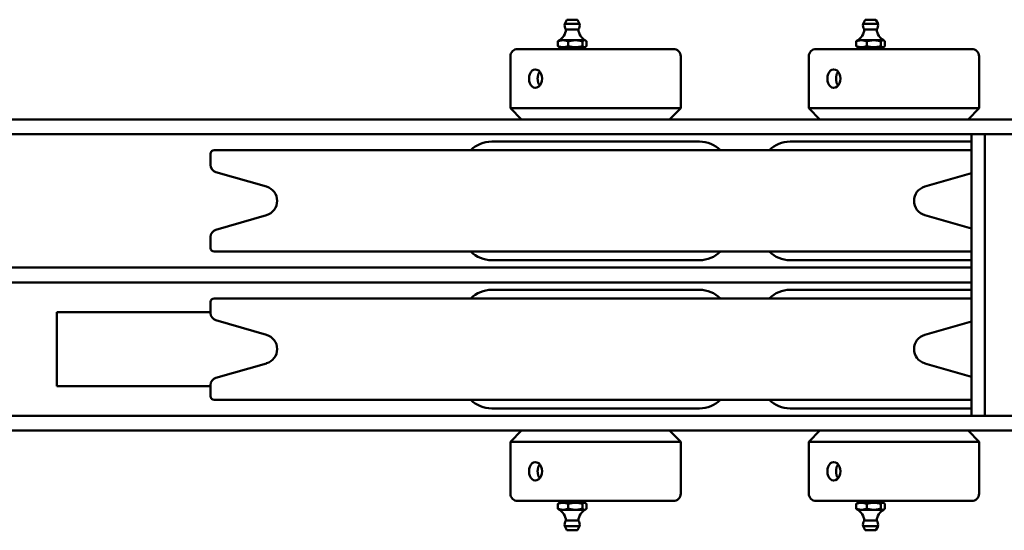
# Model space of a CAD drawing. Extents: x 17 to 717, y 8 to 558.
# Drawn here: x 420 to 437, y 442 to 451 of the extents above; entities that cross this region are included whole.
import ezdxf

# ---------------------------------------------------------------- set-up
doc = ezdxf.new("R2010")
doc.units = 0
doc.header["$LTSCALE"] = 33.333333
doc.header["$MEASUREMENT"] = 0
doc.layers.add('Visible (ANSI)', color=7, linetype='Continuous', lineweight=50)

msp = doc.modelspace()

# ---------------------------------------------------------------- linework, layer by layer
at = {"layer": 'Visible (ANSI)'}
for p, q in [((429.273, 450.628), (429.238, 450.564)), ((429.279, 450.632), (429.447, 450.632)), ((429.454, 450.628), (429.489, 450.564)), ((434.309, 450.628), (434.274, 450.564)), ((434.316, 450.632), (434.484, 450.632)), ((434.491, 450.628), (434.526, 450.564)), ((429.238, 450.564), (429.489, 450.564)), ((429.259, 450.466), (429.468, 450.466)), ((434.274, 450.564), (434.526, 450.564)), ((434.295, 450.466), (434.504, 450.466)), ((429.122, 450.187), (429.122, 450.266)), ((429.147, 450.286), (429.139, 450.281)), ((429.147, 450.286), (429.21, 450.286)), ((429.21, 450.286), (429.419, 450.286)), ((429.298, 450.187), (429.298, 450.266)), ((429.419, 450.286), (429.572, 450.286)), ((429.54, 450.187), (429.54, 450.266)), ((429.572, 450.286), (429.58, 450.286)), ((429.58, 450.286), (429.588, 450.281)), ((429.605, 450.187), (429.605, 450.266)), ((434.158, 450.187), (434.158, 450.266)), ((434.183, 450.286), (434.175, 450.281)), ((434.183, 450.286), (434.246, 450.286)), ((434.246, 450.286), (434.455, 450.286)), ((434.335, 450.187), (434.335, 450.266)), ((434.455, 450.286), (434.609, 450.286)), ((434.576, 450.187), (434.576, 450.266)), ((434.609, 450.286), (434.616, 450.286)), ((434.616, 450.286), (434.624, 450.281)), ((434.641, 450.187), (434.641, 450.266)), ((428.446, 450.138), (431.071, 450.138)), ((429.147, 450.168), (429.139, 450.172)), ((429.147, 450.168), (429.21, 450.168)), ((429.167, 450.168), (429.167, 450.138)), ((429.21, 450.168), (429.419, 450.168)), ((429.419, 450.168), (429.572, 450.168)), ((429.56, 450.168), (429.56, 450.138)), ((429.572, 450.168), (429.58, 450.168)), ((429.58, 450.168), (429.588, 450.172)), ((433.483, 450.138), (436.108, 450.138)), ((434.183, 450.168), (434.175, 450.172)), ((434.183, 450.168), (434.246, 450.168)), ((434.203, 450.168), (434.203, 450.138)), ((434.246, 450.168), (434.455, 450.168)), ((434.455, 450.168), (434.609, 450.168)), ((434.597, 450.168), (434.597, 450.138)), ((434.609, 450.168), (434.616, 450.168)), ((434.616, 450.168), (434.624, 450.172)), ((428.321, 450.013), (428.321, 449.138)), ((431.196, 450.013), (431.196, 449.138)), ((433.358, 450.013), (433.358, 449.138)), ((436.233, 450.013), (436.233, 449.138)), ((428.321, 449.138), (431.196, 449.138)), ((428.508, 448.951), (428.321, 449.138)), ((431.009, 448.951), (431.196, 449.138)), ((433.358, 449.138), (436.233, 449.138)), ((433.545, 448.951), (433.358, 449.138)), ((436.046, 448.951), (436.233, 449.138)), ((425.489, 448.951), (413.875, 448.951)), ((425.489, 448.951), (436.106, 448.951)), ((452.154, 448.951), (436.106, 448.951)), ((413.875, 448.701), (425.489, 448.701)), ((436.106, 448.701), (425.489, 448.701)), ((436.106, 448.701), (436.106, 443.951)), ((436.329, 448.701), (436.106, 448.701)), ((436.329, 448.701), (436.329, 443.951)), ((438.146, 448.701), (436.329, 448.701)), ((436.106, 448.431), (423.319, 448.431)), ((431.513, 448.576), (428.005, 448.576)), ((436.106, 448.576), (433.041, 448.576)), ((423.259, 448.182), (423.259, 448.371)), ((424.203, 447.816), (423.349, 448.062)), ((435.315, 447.816), (436.106, 448.044)), ((424.203, 447.335), (423.349, 447.09)), ((435.315, 447.335), (436.106, 447.108)), ((423.259, 446.781), (423.259, 446.97)), ((436.106, 446.721), (423.319, 446.721)), ((425.489, 446.451), (413.875, 446.451)), ((425.489, 446.451), (436.106, 446.451)), ((431.513, 446.576), (428.005, 446.576)), ((436.106, 446.576), (433.041, 446.576)), ((413.875, 446.201), (425.489, 446.201)), ((436.106, 446.201), (425.489, 446.201)), ((436.106, 445.931), (423.319, 445.931)), ((431.513, 446.076), (428.005, 446.076)), ((436.106, 446.076), (433.041, 446.076)), ((423.259, 445.682), (423.259, 445.871)), ((423.259, 445.701), (420.666, 445.701)), ((420.666, 445.701), (420.666, 444.451)), ((424.203, 445.316), (423.349, 445.562)), ((435.315, 445.316), (436.106, 445.544)), ((424.203, 444.835), (423.349, 444.59)), ((435.315, 444.835), (436.106, 444.608)), ((423.259, 444.451), (420.666, 444.451)), ((423.259, 444.281), (423.259, 444.47)), ((436.106, 444.221), (423.319, 444.221)), ((425.489, 443.951), (413.876, 443.951)), ((425.489, 443.951), (436.106, 443.951)), ((431.513, 444.076), (428.005, 444.076)), ((436.106, 444.076), (433.041, 444.076)), ((436.329, 443.951), (436.106, 443.951)), ((436.329, 443.951), (438.146, 443.951)), ((413.876, 443.701), (425.489, 443.701)), ((436.106, 443.701), (425.489, 443.701)), ((428.508, 443.701), (428.321, 443.514)), ((431.009, 443.701), (431.196, 443.514)), ((433.545, 443.701), (433.358, 443.514)), ((436.046, 443.701), (436.233, 443.514)), ((436.106, 443.701), (452.154, 443.701)), ((431.196, 443.514), (428.321, 443.514)), ((428.321, 442.639), (428.321, 443.514)), ((431.196, 442.639), (431.196, 443.514)), ((436.233, 443.514), (433.358, 443.514)), ((433.358, 442.639), (433.358, 443.514)), ((436.233, 442.639), (436.233, 443.514)), ((431.071, 442.514), (428.446, 442.514)), ((429.122, 442.464), (429.122, 442.385)), ((429.147, 442.484), (429.139, 442.479)), ((429.21, 442.484), (429.147, 442.484)), ((429.167, 442.484), (429.167, 442.514)), ((429.419, 442.484), (429.21, 442.484)), ((429.298, 442.464), (429.298, 442.385)), ((429.572, 442.484), (429.419, 442.484)), ((429.54, 442.464), (429.54, 442.385)), ((429.56, 442.484), (429.56, 442.514)), ((429.58, 442.484), (429.572, 442.484)), ((429.58, 442.484), (429.588, 442.479)), ((429.605, 442.464), (429.605, 442.385)), ((436.108, 442.514), (433.483, 442.514)), ((434.158, 442.464), (434.158, 442.385)), ((434.183, 442.484), (434.175, 442.479)), ((434.246, 442.484), (434.183, 442.484)), ((434.203, 442.484), (434.203, 442.514)), ((434.455, 442.484), (434.246, 442.484)), ((434.335, 442.464), (434.335, 442.385)), ((434.609, 442.484), (434.455, 442.484)), ((434.576, 442.464), (434.576, 442.385)), ((434.597, 442.484), (434.597, 442.514)), ((434.616, 442.484), (434.609, 442.484)), ((434.616, 442.484), (434.624, 442.479)), ((434.641, 442.464), (434.641, 442.385)), ((429.147, 442.366), (429.139, 442.37)), ((429.21, 442.366), (429.147, 442.366)), ((429.419, 442.366), (429.21, 442.366)), ((429.572, 442.366), (429.419, 442.366)), ((429.58, 442.366), (429.572, 442.366)), ((429.58, 442.366), (429.588, 442.37)), ((434.183, 442.366), (434.175, 442.37)), ((434.246, 442.366), (434.183, 442.366)), ((434.455, 442.366), (434.246, 442.366)), ((434.609, 442.366), (434.455, 442.366)), ((434.616, 442.366), (434.609, 442.366)), ((434.616, 442.366), (434.624, 442.37)), ((429.468, 442.185), (429.259, 442.185)), ((434.504, 442.185), (434.295, 442.185)), ((429.489, 442.088), (429.238, 442.088)), ((429.273, 442.023), (429.238, 442.088)), ((429.447, 442.019), (429.279, 442.019)), ((429.454, 442.023), (429.489, 442.088)), ((434.526, 442.088), (434.274, 442.088)), ((434.309, 442.023), (434.274, 442.088)), ((434.484, 442.019), (434.316, 442.019)), ((434.491, 442.023), (434.526, 442.088))]:
    msp.add_line(p, q, dxfattribs=at)
at = {"layer": 'Visible (ANSI)', "flags": 128}
for points in [[(429.21, 450.286), (429.206, 450.286), (429.203, 450.286), (429.199, 450.285), (429.196, 450.285), (429.192, 450.285), (429.189, 450.285), (429.185, 450.284), (429.182, 450.284), (429.178, 450.283), (429.175, 450.282), (429.171, 450.282), (429.168, 450.281), (429.164, 450.28), (429.16, 450.279), (429.157, 450.278), (429.153, 450.277), (429.149, 450.276), (429.145, 450.275), (429.142, 450.274), (429.138, 450.272), (429.134, 450.271), (429.13, 450.27), (429.126, 450.268), (429.122, 450.266)], [(429.122, 450.266), (429.123, 450.267), (429.123, 450.268), (429.124, 450.269), (429.125, 450.27), (429.126, 450.27), (429.126, 450.271), (429.127, 450.272), (429.128, 450.273), (429.129, 450.273), (429.129, 450.274), (429.13, 450.275), (429.131, 450.275), (429.131, 450.276), (429.132, 450.276), (429.133, 450.277), (429.134, 450.278), (429.134, 450.278), (429.135, 450.279), (429.136, 450.279), (429.136, 450.28), (429.137, 450.28), (429.138, 450.28), (429.138, 450.281), (429.139, 450.281)], [(429.298, 450.266), (429.294, 450.268), (429.29, 450.27), (429.286, 450.271), (429.282, 450.272), (429.279, 450.274), (429.275, 450.275), (429.271, 450.276), (429.267, 450.277), (429.263, 450.278), (429.26, 450.279), (429.256, 450.28), (429.253, 450.281), (429.249, 450.282), (429.245, 450.282), (429.242, 450.283), (429.238, 450.284), (429.235, 450.284), (429.231, 450.285), (429.228, 450.285), (429.224, 450.285), (429.221, 450.285), (429.217, 450.286), (429.214, 450.286), (429.21, 450.286)], [(429.419, 450.286), (429.414, 450.286), (429.409, 450.286), (429.405, 450.285), (429.4, 450.285), (429.395, 450.285), (429.39, 450.285), (429.385, 450.284), (429.38, 450.284), (429.376, 450.283), (429.371, 450.282), (429.366, 450.282), (429.361, 450.281), (429.356, 450.28), (429.351, 450.279), (429.346, 450.278), (429.341, 450.277), (429.336, 450.276), (429.331, 450.275), (429.325, 450.274), (429.32, 450.272), (429.315, 450.271), (429.309, 450.27), (429.304, 450.268), (429.298, 450.266)], [(429.54, 450.266), (429.534, 450.268), (429.529, 450.27), (429.523, 450.271), (429.518, 450.272), (429.513, 450.274), (429.508, 450.275), (429.502, 450.276), (429.497, 450.277), (429.492, 450.278), (429.487, 450.279), (429.482, 450.28), (429.477, 450.281), (429.472, 450.282), (429.467, 450.282), (429.463, 450.283), (429.458, 450.284), (429.453, 450.284), (429.448, 450.285), (429.443, 450.285), (429.438, 450.285), (429.434, 450.285), (429.429, 450.286), (429.424, 450.286), (429.419, 450.286)], [(429.572, 450.286), (429.571, 450.286), (429.57, 450.286), (429.569, 450.285), (429.567, 450.285), (429.566, 450.285), (429.565, 450.285), (429.563, 450.284), (429.562, 450.284), (429.561, 450.283), (429.559, 450.282), (429.558, 450.282), (429.557, 450.281), (429.555, 450.28), (429.554, 450.279), (429.553, 450.278), (429.551, 450.277), (429.55, 450.276), (429.549, 450.275), (429.547, 450.274), (429.546, 450.272), (429.544, 450.271), (429.543, 450.27), (429.541, 450.268), (429.54, 450.266)], [(429.605, 450.266), (429.603, 450.268), (429.602, 450.27), (429.601, 450.271), (429.599, 450.272), (429.598, 450.274), (429.596, 450.275), (429.595, 450.276), (429.594, 450.277), (429.592, 450.278), (429.591, 450.279), (429.589, 450.28), (429.588, 450.281), (429.587, 450.282), (429.585, 450.282), (429.584, 450.283), (429.583, 450.284), (429.582, 450.284), (429.58, 450.285), (429.579, 450.285), (429.578, 450.285), (429.576, 450.285), (429.575, 450.286), (429.574, 450.286), (429.572, 450.286)], [(434.246, 450.286), (434.243, 450.286), (434.239, 450.286), (434.236, 450.285), (434.232, 450.285), (434.229, 450.285), (434.225, 450.285), (434.222, 450.284), (434.218, 450.284), (434.215, 450.283), (434.211, 450.282), (434.207, 450.282), (434.204, 450.281), (434.2, 450.28), (434.197, 450.279), (434.193, 450.278), (434.189, 450.277), (434.186, 450.276), (434.182, 450.275), (434.178, 450.274), (434.174, 450.272), (434.17, 450.271), (434.166, 450.27), (434.162, 450.268), (434.158, 450.266)], [(434.158, 450.266), (434.159, 450.267), (434.16, 450.268), (434.16, 450.269), (434.161, 450.27), (434.162, 450.27), (434.163, 450.271), (434.163, 450.272), (434.164, 450.273), (434.165, 450.273), (434.166, 450.274), (434.166, 450.275), (434.167, 450.275), (434.168, 450.276), (434.169, 450.276), (434.169, 450.277), (434.17, 450.278), (434.171, 450.278), (434.171, 450.279), (434.172, 450.279), (434.173, 450.28), (434.173, 450.28), (434.174, 450.28), (434.175, 450.281), (434.175, 450.281)], [(434.335, 450.266), (434.331, 450.268), (434.327, 450.27), (434.323, 450.271), (434.319, 450.272), (434.315, 450.274), (434.311, 450.275), (434.307, 450.276), (434.304, 450.277), (434.3, 450.278), (434.296, 450.279), (434.293, 450.28), (434.289, 450.281), (434.285, 450.282), (434.282, 450.282), (434.278, 450.283), (434.275, 450.284), (434.271, 450.284), (434.268, 450.285), (434.264, 450.285), (434.261, 450.285), (434.257, 450.285), (434.253, 450.286), (434.25, 450.286), (434.246, 450.286)], [(434.455, 450.286), (434.451, 450.286), (434.446, 450.286), (434.441, 450.285), (434.436, 450.285), (434.431, 450.285), (434.427, 450.285), (434.422, 450.284), (434.417, 450.284), (434.412, 450.283), (434.407, 450.282), (434.402, 450.282), (434.397, 450.281), (434.392, 450.28), (434.387, 450.279), (434.382, 450.278), (434.377, 450.277), (434.372, 450.276), (434.367, 450.275), (434.362, 450.274), (434.356, 450.272), (434.351, 450.271), (434.346, 450.27), (434.34, 450.268), (434.335, 450.266)], [(434.576, 450.266), (434.571, 450.268), (434.565, 450.27), (434.56, 450.271), (434.554, 450.272), (434.549, 450.274), (434.544, 450.275), (434.539, 450.276), (434.534, 450.277), (434.529, 450.278), (434.524, 450.279), (434.519, 450.28), (434.514, 450.281), (434.509, 450.282), (434.504, 450.282), (434.499, 450.283), (434.494, 450.284), (434.489, 450.284), (434.484, 450.285), (434.48, 450.285), (434.475, 450.285), (434.47, 450.285), (434.465, 450.286), (434.46, 450.286), (434.455, 450.286)], [(434.609, 450.286), (434.608, 450.286), (434.606, 450.286), (434.605, 450.285), (434.604, 450.285), (434.602, 450.285), (434.601, 450.285), (434.6, 450.284), (434.598, 450.284), (434.597, 450.283), (434.596, 450.282), (434.594, 450.282), (434.593, 450.281), (434.592, 450.28), (434.59, 450.279), (434.589, 450.278), (434.588, 450.277), (434.586, 450.276), (434.585, 450.275), (434.584, 450.274), (434.582, 450.272), (434.581, 450.271), (434.579, 450.27), (434.578, 450.268), (434.576, 450.266)], [(434.641, 450.266), (434.64, 450.268), (434.638, 450.27), (434.637, 450.271), (434.635, 450.272), (434.634, 450.274), (434.633, 450.275), (434.631, 450.276), (434.63, 450.277), (434.629, 450.278), (434.627, 450.279), (434.626, 450.28), (434.624, 450.281), (434.623, 450.282), (434.622, 450.282), (434.621, 450.283), (434.619, 450.284), (434.618, 450.284), (434.617, 450.285), (434.615, 450.285), (434.614, 450.285), (434.613, 450.285), (434.611, 450.286), (434.61, 450.286), (434.609, 450.286)], [(429.139, 450.172), (429.138, 450.173), (429.138, 450.173), (429.137, 450.173), (429.136, 450.174), (429.136, 450.174), (429.135, 450.175), (429.134, 450.175), (429.134, 450.176), (429.133, 450.176), (429.132, 450.177), (429.131, 450.178), (429.131, 450.178), (429.13, 450.179), (429.129, 450.179), (429.129, 450.18), (429.128, 450.181), (429.127, 450.181), (429.126, 450.182), (429.126, 450.183), (429.125, 450.184), (429.124, 450.185), (429.123, 450.185), (429.123, 450.186), (429.122, 450.187)], [(429.122, 450.187), (429.126, 450.185), (429.13, 450.184), (429.134, 450.182), (429.138, 450.181), (429.142, 450.18), (429.145, 450.178), (429.149, 450.177), (429.153, 450.176), (429.157, 450.175), (429.16, 450.174), (429.164, 450.173), (429.168, 450.172), (429.171, 450.172), (429.175, 450.171), (429.178, 450.17), (429.182, 450.17), (429.185, 450.169), (429.189, 450.169), (429.192, 450.168), (429.196, 450.168), (429.199, 450.168), (429.203, 450.168), (429.206, 450.168), (429.21, 450.168)], [(429.21, 450.168), (429.214, 450.168), (429.217, 450.168), (429.221, 450.168), (429.224, 450.168), (429.228, 450.168), (429.231, 450.169), (429.235, 450.169), (429.238, 450.17), (429.242, 450.17), (429.245, 450.171), (429.249, 450.172), (429.253, 450.172), (429.256, 450.173), (429.26, 450.174), (429.263, 450.175), (429.267, 450.176), (429.271, 450.177), (429.275, 450.178), (429.279, 450.18), (429.282, 450.181), (429.286, 450.182), (429.29, 450.184), (429.294, 450.185), (429.298, 450.187)], [(429.298, 450.187), (429.304, 450.185), (429.309, 450.184), (429.315, 450.182), (429.32, 450.181), (429.325, 450.18), (429.331, 450.178), (429.336, 450.177), (429.341, 450.176), (429.346, 450.175), (429.351, 450.174), (429.356, 450.173), (429.361, 450.172), (429.366, 450.172), (429.371, 450.171), (429.376, 450.17), (429.38, 450.17), (429.385, 450.169), (429.39, 450.169), (429.395, 450.168), (429.4, 450.168), (429.405, 450.168), (429.409, 450.168), (429.414, 450.168), (429.419, 450.168)], [(429.419, 450.168), (429.424, 450.168), (429.429, 450.168), (429.434, 450.168), (429.438, 450.168), (429.443, 450.168), (429.448, 450.169), (429.453, 450.169), (429.458, 450.17), (429.463, 450.17), (429.467, 450.171), (429.472, 450.172), (429.477, 450.172), (429.482, 450.173), (429.487, 450.174), (429.492, 450.175), (429.497, 450.176), (429.502, 450.177), (429.508, 450.178), (429.513, 450.18), (429.518, 450.181), (429.523, 450.182), (429.529, 450.184), (429.534, 450.185), (429.54, 450.187)], [(429.54, 450.187), (429.541, 450.185), (429.543, 450.184), (429.544, 450.182), (429.546, 450.181), (429.547, 450.18), (429.549, 450.178), (429.55, 450.177), (429.551, 450.176), (429.553, 450.175), (429.554, 450.174), (429.555, 450.173), (429.557, 450.172), (429.558, 450.172), (429.559, 450.171), (429.561, 450.17), (429.562, 450.17), (429.563, 450.169), (429.565, 450.169), (429.566, 450.168), (429.567, 450.168), (429.569, 450.168), (429.57, 450.168), (429.571, 450.168), (429.572, 450.168)], [(429.572, 450.168), (429.574, 450.168), (429.575, 450.168), (429.576, 450.168), (429.578, 450.168), (429.579, 450.168), (429.58, 450.169), (429.582, 450.169), (429.583, 450.17), (429.584, 450.17), (429.585, 450.171), (429.587, 450.172), (429.588, 450.172), (429.589, 450.173), (429.591, 450.174), (429.592, 450.175), (429.594, 450.176), (429.595, 450.177), (429.596, 450.178), (429.598, 450.18), (429.599, 450.181), (429.601, 450.182), (429.602, 450.184), (429.603, 450.185), (429.605, 450.187)], [(434.175, 450.172), (434.175, 450.173), (434.174, 450.173), (434.173, 450.173), (434.173, 450.174), (434.172, 450.174), (434.171, 450.175), (434.171, 450.175), (434.17, 450.176), (434.169, 450.176), (434.169, 450.177), (434.168, 450.178), (434.167, 450.178), (434.166, 450.179), (434.166, 450.179), (434.165, 450.18), (434.164, 450.181), (434.163, 450.181), (434.163, 450.182), (434.162, 450.183), (434.161, 450.184), (434.16, 450.185), (434.16, 450.185), (434.159, 450.186), (434.158, 450.187)], [(434.158, 450.187), (434.162, 450.185), (434.166, 450.184), (434.17, 450.182), (434.174, 450.181), (434.178, 450.18), (434.182, 450.178), (434.186, 450.177), (434.189, 450.176), (434.193, 450.175), (434.197, 450.174), (434.2, 450.173), (434.204, 450.172), (434.207, 450.172), (434.211, 450.171), (434.215, 450.17), (434.218, 450.17), (434.222, 450.169), (434.225, 450.169), (434.229, 450.168), (434.232, 450.168), (434.236, 450.168), (434.239, 450.168), (434.243, 450.168), (434.246, 450.168)], [(434.246, 450.168), (434.25, 450.168), (434.253, 450.168), (434.257, 450.168), (434.261, 450.168), (434.264, 450.168), (434.268, 450.169), (434.271, 450.169), (434.275, 450.17), (434.278, 450.17), (434.282, 450.171), (434.285, 450.172), (434.289, 450.172), (434.293, 450.173), (434.296, 450.174), (434.3, 450.175), (434.304, 450.176), (434.307, 450.177), (434.311, 450.178), (434.315, 450.18), (434.319, 450.181), (434.323, 450.182), (434.327, 450.184), (434.331, 450.185), (434.335, 450.187)], [(434.335, 450.187), (434.34, 450.185), (434.346, 450.184), (434.351, 450.182), (434.356, 450.181), (434.362, 450.18), (434.367, 450.178), (434.372, 450.177), (434.377, 450.176), (434.382, 450.175), (434.387, 450.174), (434.392, 450.173), (434.397, 450.172), (434.402, 450.172), (434.407, 450.171), (434.412, 450.17), (434.417, 450.17), (434.422, 450.169), (434.427, 450.169), (434.431, 450.168), (434.436, 450.168), (434.441, 450.168), (434.446, 450.168), (434.451, 450.168), (434.455, 450.168)], [(434.455, 450.168), (434.46, 450.168), (434.465, 450.168), (434.47, 450.168), (434.475, 450.168), (434.48, 450.168), (434.484, 450.169), (434.489, 450.169), (434.494, 450.17), (434.499, 450.17), (434.504, 450.171), (434.509, 450.172), (434.514, 450.172), (434.519, 450.173), (434.524, 450.174), (434.529, 450.175), (434.534, 450.176), (434.539, 450.177), (434.544, 450.178), (434.549, 450.18), (434.554, 450.181), (434.56, 450.182), (434.565, 450.184), (434.571, 450.185), (434.576, 450.187)], [(434.576, 450.187), (434.578, 450.185), (434.579, 450.184), (434.581, 450.182), (434.582, 450.181), (434.584, 450.18), (434.585, 450.178), (434.586, 450.177), (434.588, 450.176), (434.589, 450.175), (434.59, 450.174), (434.592, 450.173), (434.593, 450.172), (434.594, 450.172), (434.596, 450.171), (434.597, 450.17), (434.598, 450.17), (434.6, 450.169), (434.601, 450.169), (434.602, 450.168), (434.604, 450.168), (434.605, 450.168), (434.606, 450.168), (434.608, 450.168), (434.609, 450.168)], [(434.609, 450.168), (434.61, 450.168), (434.611, 450.168), (434.613, 450.168), (434.614, 450.168), (434.615, 450.168), (434.617, 450.169), (434.618, 450.169), (434.619, 450.17), (434.621, 450.17), (434.622, 450.171), (434.623, 450.172), (434.624, 450.172), (434.626, 450.173), (434.627, 450.174), (434.629, 450.175), (434.63, 450.176), (434.631, 450.177), (434.633, 450.178), (434.634, 450.18), (434.635, 450.181), (434.637, 450.182), (434.638, 450.184), (434.64, 450.185), (434.641, 450.187)], [(428.636, 449.638), (428.64, 449.678), (428.65, 449.716), (428.666, 449.748), (428.687, 449.773), (428.713, 449.789), (428.741, 449.794), (428.769, 449.789), (428.798, 449.773), (428.822, 449.748), (428.841, 449.716), (428.853, 449.678), (428.857, 449.638), (428.853, 449.598), (428.841, 449.559), (428.822, 449.527), (428.798, 449.503), (428.769, 449.487), (428.741, 449.481), (428.713, 449.487), (428.687, 449.503), (428.666, 449.527), (428.65, 449.559), (428.64, 449.598), (428.636, 449.638)], [(428.815, 449.756), (428.813, 449.752), (428.81, 449.749), (428.808, 449.745), (428.806, 449.741), (428.803, 449.736), (428.801, 449.732), (428.799, 449.728), (428.797, 449.723), (428.795, 449.718), (428.793, 449.713), (428.792, 449.708), (428.79, 449.703), (428.789, 449.698), (428.787, 449.692), (428.786, 449.687), (428.785, 449.682), (428.784, 449.676), (428.783, 449.671), (428.783, 449.665), (428.782, 449.66), (428.782, 449.654), (428.781, 449.649), (428.781, 449.643), (428.781, 449.638)], [(433.673, 449.638), (433.676, 449.678), (433.686, 449.716), (433.702, 449.748), (433.723, 449.773), (433.749, 449.789), (433.777, 449.794), (433.806, 449.789), (433.834, 449.773), (433.858, 449.748), (433.877, 449.716), (433.889, 449.678), (433.893, 449.638), (433.889, 449.598), (433.877, 449.559), (433.858, 449.527), (433.834, 449.503), (433.806, 449.487), (433.777, 449.481), (433.749, 449.487), (433.723, 449.503), (433.702, 449.527), (433.686, 449.559), (433.676, 449.598), (433.673, 449.638)], [(433.852, 449.756), (433.849, 449.752), (433.847, 449.749), (433.844, 449.745), (433.842, 449.741), (433.84, 449.736), (433.837, 449.732), (433.835, 449.728), (433.833, 449.723), (433.831, 449.718), (433.83, 449.713), (433.828, 449.708), (433.826, 449.703), (433.825, 449.698), (433.824, 449.692), (433.823, 449.687), (433.822, 449.682), (433.821, 449.676), (433.82, 449.671), (433.819, 449.665), (433.819, 449.66), (433.818, 449.654), (433.818, 449.649), (433.818, 449.643), (433.818, 449.638)], [(428.781, 449.638), (428.781, 449.632), (428.781, 449.627), (428.782, 449.621), (428.782, 449.616), (428.783, 449.61), (428.783, 449.605), (428.784, 449.599), (428.785, 449.594), (428.786, 449.588), (428.787, 449.583), (428.789, 449.578), (428.79, 449.572), (428.792, 449.567), (428.793, 449.562), (428.795, 449.557), (428.797, 449.552), (428.799, 449.548), (428.801, 449.543), (428.803, 449.539), (428.806, 449.535), (428.808, 449.531), (428.81, 449.527), (428.813, 449.523), (428.815, 449.519)], [(433.818, 449.638), (433.818, 449.632), (433.818, 449.627), (433.818, 449.621), (433.819, 449.616), (433.819, 449.61), (433.82, 449.605), (433.821, 449.599), (433.822, 449.594), (433.823, 449.588), (433.824, 449.583), (433.825, 449.578), (433.826, 449.572), (433.828, 449.567), (433.83, 449.562), (433.831, 449.557), (433.833, 449.552), (433.835, 449.548), (433.837, 449.543), (433.84, 449.539), (433.842, 449.535), (433.844, 449.531), (433.847, 449.527), (433.849, 449.523), (433.852, 449.519)], [(428.636, 443.014), (428.64, 443.054), (428.65, 443.092), (428.666, 443.124), (428.687, 443.149), (428.713, 443.165), (428.741, 443.17), (428.769, 443.165), (428.798, 443.149), (428.822, 443.124), (428.841, 443.092), (428.853, 443.054), (428.857, 443.014), (428.853, 442.974), (428.841, 442.935), (428.822, 442.903), (428.798, 442.879), (428.769, 442.863), (428.741, 442.857), (428.713, 442.863), (428.687, 442.879), (428.666, 442.903), (428.65, 442.935), (428.64, 442.974), (428.636, 443.014)], [(428.815, 443.132), (428.813, 443.128), (428.81, 443.125), (428.808, 443.121), (428.806, 443.117), (428.803, 443.112), (428.801, 443.108), (428.799, 443.104), (428.797, 443.099), (428.795, 443.094), (428.793, 443.089), (428.792, 443.084), (428.79, 443.079), (428.789, 443.074), (428.787, 443.068), (428.786, 443.063), (428.785, 443.058), (428.784, 443.052), (428.783, 443.047), (428.783, 443.041), (428.782, 443.036), (428.782, 443.03), (428.781, 443.025), (428.781, 443.019), (428.781, 443.014)], [(433.673, 443.014), (433.676, 443.054), (433.686, 443.092), (433.702, 443.124), (433.723, 443.149), (433.749, 443.165), (433.777, 443.17), (433.806, 443.165), (433.834, 443.149), (433.858, 443.124), (433.877, 443.092), (433.889, 443.054), (433.893, 443.014), (433.889, 442.974), (433.877, 442.935), (433.858, 442.903), (433.834, 442.879), (433.806, 442.863), (433.777, 442.857), (433.749, 442.863), (433.723, 442.879), (433.702, 442.903), (433.686, 442.935), (433.676, 442.974), (433.673, 443.014)], [(433.852, 443.132), (433.849, 443.128), (433.847, 443.125), (433.844, 443.121), (433.842, 443.117), (433.84, 443.112), (433.837, 443.108), (433.835, 443.104), (433.833, 443.099), (433.831, 443.094), (433.83, 443.089), (433.828, 443.084), (433.826, 443.079), (433.825, 443.074), (433.824, 443.068), (433.823, 443.063), (433.822, 443.058), (433.821, 443.052), (433.82, 443.047), (433.819, 443.041), (433.819, 443.036), (433.818, 443.03), (433.818, 443.025), (433.818, 443.019), (433.818, 443.014)], [(428.781, 443.014), (428.781, 443.008), (428.781, 443.003), (428.782, 442.997), (428.782, 442.992), (428.783, 442.986), (428.783, 442.981), (428.784, 442.975), (428.785, 442.97), (428.786, 442.964), (428.787, 442.959), (428.789, 442.954), (428.79, 442.948), (428.792, 442.943), (428.793, 442.938), (428.795, 442.933), (428.797, 442.928), (428.799, 442.924), (428.801, 442.919), (428.803, 442.915), (428.806, 442.911), (428.808, 442.907), (428.81, 442.903), (428.813, 442.899), (428.815, 442.895)], [(433.818, 443.014), (433.818, 443.008), (433.818, 443.003), (433.818, 442.997), (433.819, 442.992), (433.819, 442.986), (433.82, 442.981), (433.821, 442.975), (433.822, 442.97), (433.823, 442.964), (433.824, 442.959), (433.825, 442.954), (433.826, 442.948), (433.828, 442.943), (433.83, 442.938), (433.831, 442.933), (433.833, 442.928), (433.835, 442.924), (433.837, 442.919), (433.84, 442.915), (433.842, 442.911), (433.844, 442.907), (433.847, 442.903), (433.849, 442.899), (433.852, 442.895)], [(429.21, 442.484), (429.206, 442.484), (429.203, 442.484), (429.199, 442.483), (429.196, 442.483), (429.192, 442.483), (429.189, 442.482), (429.185, 442.482), (429.182, 442.482), (429.178, 442.481), (429.175, 442.48), (429.171, 442.48), (429.168, 442.479), (429.164, 442.478), (429.16, 442.477), (429.157, 442.476), (429.153, 442.475), (429.149, 442.474), (429.145, 442.473), (429.142, 442.472), (429.138, 442.47), (429.134, 442.469), (429.13, 442.467), (429.126, 442.466), (429.122, 442.464)], [(429.122, 442.464), (429.123, 442.465), (429.123, 442.466), (429.124, 442.467), (429.125, 442.468), (429.126, 442.468), (429.126, 442.469), (429.127, 442.47), (429.128, 442.471), (429.129, 442.471), (429.129, 442.472), (429.13, 442.473), (429.131, 442.473), (429.131, 442.474), (429.132, 442.474), (429.133, 442.475), (429.134, 442.475), (429.134, 442.476), (429.135, 442.476), (429.136, 442.477), (429.136, 442.477), (429.137, 442.478), (429.138, 442.478), (429.138, 442.479), (429.139, 442.479)], [(429.298, 442.464), (429.294, 442.466), (429.29, 442.467), (429.286, 442.469), (429.282, 442.47), (429.279, 442.472), (429.275, 442.473), (429.271, 442.474), (429.267, 442.475), (429.263, 442.476), (429.26, 442.477), (429.256, 442.478), (429.253, 442.479), (429.249, 442.48), (429.245, 442.48), (429.242, 442.481), (429.238, 442.482), (429.235, 442.482), (429.231, 442.482), (429.228, 442.483), (429.224, 442.483), (429.221, 442.483), (429.217, 442.484), (429.214, 442.484), (429.21, 442.484)], [(429.419, 442.484), (429.414, 442.484), (429.409, 442.484), (429.405, 442.483), (429.4, 442.483), (429.395, 442.483), (429.39, 442.482), (429.385, 442.482), (429.38, 442.482), (429.376, 442.481), (429.371, 442.48), (429.366, 442.48), (429.361, 442.479), (429.356, 442.478), (429.351, 442.477), (429.346, 442.476), (429.341, 442.475), (429.336, 442.474), (429.331, 442.473), (429.325, 442.472), (429.32, 442.47), (429.315, 442.469), (429.309, 442.467), (429.304, 442.466), (429.298, 442.464)], [(429.54, 442.464), (429.534, 442.466), (429.529, 442.467), (429.523, 442.469), (429.518, 442.47), (429.513, 442.472), (429.508, 442.473), (429.502, 442.474), (429.497, 442.475), (429.492, 442.476), (429.487, 442.477), (429.482, 442.478), (429.477, 442.479), (429.472, 442.48), (429.467, 442.48), (429.463, 442.481), (429.458, 442.482), (429.453, 442.482), (429.448, 442.482), (429.443, 442.483), (429.438, 442.483), (429.434, 442.483), (429.429, 442.484), (429.424, 442.484), (429.419, 442.484)], [(429.572, 442.484), (429.571, 442.484), (429.57, 442.484), (429.569, 442.483), (429.567, 442.483), (429.566, 442.483), (429.565, 442.482), (429.563, 442.482), (429.562, 442.482), (429.561, 442.481), (429.559, 442.48), (429.558, 442.48), (429.557, 442.479), (429.555, 442.478), (429.554, 442.477), (429.553, 442.476), (429.551, 442.475), (429.55, 442.474), (429.549, 442.473), (429.547, 442.472), (429.546, 442.47), (429.544, 442.469), (429.543, 442.467), (429.541, 442.466), (429.54, 442.464)], [(429.605, 442.464), (429.603, 442.466), (429.602, 442.467), (429.601, 442.469), (429.599, 442.47), (429.598, 442.472), (429.596, 442.473), (429.595, 442.474), (429.594, 442.475), (429.592, 442.476), (429.591, 442.477), (429.589, 442.478), (429.588, 442.479), (429.587, 442.48), (429.585, 442.48), (429.584, 442.481), (429.583, 442.482), (429.582, 442.482), (429.58, 442.482), (429.579, 442.483), (429.578, 442.483), (429.576, 442.483), (429.575, 442.484), (429.574, 442.484), (429.572, 442.484)], [(434.246, 442.484), (434.243, 442.484), (434.239, 442.484), (434.236, 442.483), (434.232, 442.483), (434.229, 442.483), (434.225, 442.482), (434.222, 442.482), (434.218, 442.482), (434.215, 442.481), (434.211, 442.48), (434.207, 442.48), (434.204, 442.479), (434.2, 442.478), (434.197, 442.477), (434.193, 442.476), (434.189, 442.475), (434.186, 442.474), (434.182, 442.473), (434.178, 442.472), (434.174, 442.47), (434.17, 442.469), (434.166, 442.467), (434.162, 442.466), (434.158, 442.464)], [(434.158, 442.464), (434.159, 442.465), (434.16, 442.466), (434.16, 442.467), (434.161, 442.468), (434.162, 442.468), (434.163, 442.469), (434.163, 442.47), (434.164, 442.471), (434.165, 442.471), (434.166, 442.472), (434.166, 442.473), (434.167, 442.473), (434.168, 442.474), (434.169, 442.474), (434.169, 442.475), (434.17, 442.475), (434.171, 442.476), (434.171, 442.476), (434.172, 442.477), (434.173, 442.477), (434.173, 442.478), (434.174, 442.478), (434.175, 442.479), (434.175, 442.479)], [(434.335, 442.464), (434.331, 442.466), (434.327, 442.467), (434.323, 442.469), (434.319, 442.47), (434.315, 442.472), (434.311, 442.473), (434.307, 442.474), (434.304, 442.475), (434.3, 442.476), (434.296, 442.477), (434.293, 442.478), (434.289, 442.479), (434.285, 442.48), (434.282, 442.48), (434.278, 442.481), (434.275, 442.482), (434.271, 442.482), (434.268, 442.482), (434.264, 442.483), (434.261, 442.483), (434.257, 442.483), (434.253, 442.484), (434.25, 442.484), (434.246, 442.484)], [(434.455, 442.484), (434.451, 442.484), (434.446, 442.484), (434.441, 442.483), (434.436, 442.483), (434.431, 442.483), (434.427, 442.482), (434.422, 442.482), (434.417, 442.482), (434.412, 442.481), (434.407, 442.48), (434.402, 442.48), (434.397, 442.479), (434.392, 442.478), (434.387, 442.477), (434.382, 442.476), (434.377, 442.475), (434.372, 442.474), (434.367, 442.473), (434.362, 442.472), (434.356, 442.47), (434.351, 442.469), (434.346, 442.467), (434.34, 442.466), (434.335, 442.464)], [(434.576, 442.464), (434.571, 442.466), (434.565, 442.467), (434.56, 442.469), (434.554, 442.47), (434.549, 442.472), (434.544, 442.473), (434.539, 442.474), (434.534, 442.475), (434.529, 442.476), (434.524, 442.477), (434.519, 442.478), (434.514, 442.479), (434.509, 442.48), (434.504, 442.48), (434.499, 442.481), (434.494, 442.482), (434.489, 442.482), (434.484, 442.482), (434.48, 442.483), (434.475, 442.483), (434.47, 442.483), (434.465, 442.484), (434.46, 442.484), (434.455, 442.484)], [(434.609, 442.484), (434.608, 442.484), (434.606, 442.484), (434.605, 442.483), (434.604, 442.483), (434.602, 442.483), (434.601, 442.482), (434.6, 442.482), (434.598, 442.482), (434.597, 442.481), (434.596, 442.48), (434.594, 442.48), (434.593, 442.479), (434.592, 442.478), (434.59, 442.477), (434.589, 442.476), (434.588, 442.475), (434.586, 442.474), (434.585, 442.473), (434.584, 442.472), (434.582, 442.47), (434.581, 442.469), (434.579, 442.467), (434.578, 442.466), (434.576, 442.464)], [(434.641, 442.464), (434.64, 442.466), (434.638, 442.467), (434.637, 442.469), (434.635, 442.47), (434.634, 442.472), (434.633, 442.473), (434.631, 442.474), (434.63, 442.475), (434.629, 442.476), (434.627, 442.477), (434.626, 442.478), (434.624, 442.479), (434.623, 442.48), (434.622, 442.48), (434.621, 442.481), (434.619, 442.482), (434.618, 442.482), (434.617, 442.482), (434.615, 442.483), (434.614, 442.483), (434.613, 442.483), (434.611, 442.484), (434.61, 442.484), (434.609, 442.484)], [(429.139, 442.37), (429.138, 442.37), (429.138, 442.371), (429.137, 442.371), (429.136, 442.372), (429.136, 442.372), (429.135, 442.373), (429.134, 442.373), (429.134, 442.374), (429.133, 442.374), (429.132, 442.375), (429.131, 442.375), (429.131, 442.376), (429.13, 442.377), (429.129, 442.377), (429.129, 442.378), (429.128, 442.379), (429.127, 442.379), (429.126, 442.38), (429.126, 442.381), (429.125, 442.382), (429.124, 442.382), (429.123, 442.383), (429.123, 442.384), (429.122, 442.385)], [(429.122, 442.385), (429.126, 442.383), (429.13, 442.382), (429.134, 442.38), (429.138, 442.379), (429.142, 442.378), (429.145, 442.376), (429.149, 442.375), (429.153, 442.374), (429.157, 442.373), (429.16, 442.372), (429.164, 442.371), (429.168, 442.37), (429.171, 442.37), (429.175, 442.369), (429.178, 442.368), (429.182, 442.368), (429.185, 442.367), (429.189, 442.367), (429.192, 442.366), (429.196, 442.366), (429.199, 442.366), (429.203, 442.366), (429.206, 442.366), (429.21, 442.366)], [(429.21, 442.366), (429.214, 442.366), (429.217, 442.366), (429.221, 442.366), (429.224, 442.366), (429.228, 442.366), (429.231, 442.367), (429.235, 442.367), (429.238, 442.368), (429.242, 442.368), (429.245, 442.369), (429.249, 442.37), (429.253, 442.37), (429.256, 442.371), (429.26, 442.372), (429.263, 442.373), (429.267, 442.374), (429.271, 442.375), (429.275, 442.376), (429.279, 442.378), (429.282, 442.379), (429.286, 442.38), (429.29, 442.382), (429.294, 442.383), (429.298, 442.385)], [(429.298, 442.385), (429.304, 442.383), (429.309, 442.382), (429.315, 442.38), (429.32, 442.379), (429.325, 442.378), (429.331, 442.376), (429.336, 442.375), (429.341, 442.374), (429.346, 442.373), (429.351, 442.372), (429.356, 442.371), (429.361, 442.37), (429.366, 442.37), (429.371, 442.369), (429.376, 442.368), (429.38, 442.368), (429.385, 442.367), (429.39, 442.367), (429.395, 442.366), (429.4, 442.366), (429.405, 442.366), (429.409, 442.366), (429.414, 442.366), (429.419, 442.366)], [(429.419, 442.366), (429.424, 442.366), (429.429, 442.366), (429.434, 442.366), (429.438, 442.366), (429.443, 442.366), (429.448, 442.367), (429.453, 442.367), (429.458, 442.368), (429.463, 442.368), (429.467, 442.369), (429.472, 442.37), (429.477, 442.37), (429.482, 442.371), (429.487, 442.372), (429.492, 442.373), (429.497, 442.374), (429.502, 442.375), (429.508, 442.376), (429.513, 442.378), (429.518, 442.379), (429.523, 442.38), (429.529, 442.382), (429.534, 442.383), (429.54, 442.385)], [(429.54, 442.385), (429.541, 442.383), (429.543, 442.382), (429.544, 442.38), (429.546, 442.379), (429.547, 442.378), (429.549, 442.376), (429.55, 442.375), (429.551, 442.374), (429.553, 442.373), (429.554, 442.372), (429.555, 442.371), (429.557, 442.37), (429.558, 442.37), (429.559, 442.369), (429.561, 442.368), (429.562, 442.368), (429.563, 442.367), (429.565, 442.367), (429.566, 442.366), (429.567, 442.366), (429.569, 442.366), (429.57, 442.366), (429.571, 442.366), (429.572, 442.366)], [(429.572, 442.366), (429.574, 442.366), (429.575, 442.366), (429.576, 442.366), (429.578, 442.366), (429.579, 442.366), (429.58, 442.367), (429.582, 442.367), (429.583, 442.368), (429.584, 442.368), (429.585, 442.369), (429.587, 442.37), (429.588, 442.37), (429.589, 442.371), (429.591, 442.372), (429.592, 442.373), (429.594, 442.374), (429.595, 442.375), (429.596, 442.376), (429.598, 442.378), (429.599, 442.379), (429.601, 442.38), (429.602, 442.382), (429.603, 442.383), (429.605, 442.385)], [(434.175, 442.37), (434.175, 442.37), (434.174, 442.371), (434.173, 442.371), (434.173, 442.372), (434.172, 442.372), (434.171, 442.373), (434.171, 442.373), (434.17, 442.374), (434.169, 442.374), (434.169, 442.375), (434.168, 442.375), (434.167, 442.376), (434.166, 442.377), (434.166, 442.377), (434.165, 442.378), (434.164, 442.379), (434.163, 442.379), (434.163, 442.38), (434.162, 442.381), (434.161, 442.382), (434.16, 442.382), (434.16, 442.383), (434.159, 442.384), (434.158, 442.385)], [(434.158, 442.385), (434.162, 442.383), (434.166, 442.382), (434.17, 442.38), (434.174, 442.379), (434.178, 442.378), (434.182, 442.376), (434.186, 442.375), (434.189, 442.374), (434.193, 442.373), (434.197, 442.372), (434.2, 442.371), (434.204, 442.37), (434.207, 442.37), (434.211, 442.369), (434.215, 442.368), (434.218, 442.368), (434.222, 442.367), (434.225, 442.367), (434.229, 442.366), (434.232, 442.366), (434.236, 442.366), (434.239, 442.366), (434.243, 442.366), (434.246, 442.366)], [(434.246, 442.366), (434.25, 442.366), (434.253, 442.366), (434.257, 442.366), (434.261, 442.366), (434.264, 442.366), (434.268, 442.367), (434.271, 442.367), (434.275, 442.368), (434.278, 442.368), (434.282, 442.369), (434.285, 442.37), (434.289, 442.37), (434.293, 442.371), (434.296, 442.372), (434.3, 442.373), (434.304, 442.374), (434.307, 442.375), (434.311, 442.376), (434.315, 442.378), (434.319, 442.379), (434.323, 442.38), (434.327, 442.382), (434.331, 442.383), (434.335, 442.385)], [(434.335, 442.385), (434.34, 442.383), (434.346, 442.382), (434.351, 442.38), (434.356, 442.379), (434.362, 442.378), (434.367, 442.376), (434.372, 442.375), (434.377, 442.374), (434.382, 442.373), (434.387, 442.372), (434.392, 442.371), (434.397, 442.37), (434.402, 442.37), (434.407, 442.369), (434.412, 442.368), (434.417, 442.368), (434.422, 442.367), (434.427, 442.367), (434.431, 442.366), (434.436, 442.366), (434.441, 442.366), (434.446, 442.366), (434.451, 442.366), (434.455, 442.366)], [(434.455, 442.366), (434.46, 442.366), (434.465, 442.366), (434.47, 442.366), (434.475, 442.366), (434.48, 442.366), (434.484, 442.367), (434.489, 442.367), (434.494, 442.368), (434.499, 442.368), (434.504, 442.369), (434.509, 442.37), (434.514, 442.37), (434.519, 442.371), (434.524, 442.372), (434.529, 442.373), (434.534, 442.374), (434.539, 442.375), (434.544, 442.376), (434.549, 442.378), (434.554, 442.379), (434.56, 442.38), (434.565, 442.382), (434.571, 442.383), (434.576, 442.385)], [(434.576, 442.385), (434.578, 442.383), (434.579, 442.382), (434.581, 442.38), (434.582, 442.379), (434.584, 442.378), (434.585, 442.376), (434.586, 442.375), (434.588, 442.374), (434.589, 442.373), (434.59, 442.372), (434.592, 442.371), (434.593, 442.37), (434.594, 442.37), (434.596, 442.369), (434.597, 442.368), (434.598, 442.368), (434.6, 442.367), (434.601, 442.367), (434.602, 442.366), (434.604, 442.366), (434.605, 442.366), (434.606, 442.366), (434.608, 442.366), (434.609, 442.366)], [(434.609, 442.366), (434.61, 442.366), (434.611, 442.366), (434.613, 442.366), (434.614, 442.366), (434.615, 442.366), (434.617, 442.367), (434.618, 442.367), (434.619, 442.368), (434.621, 442.368), (434.622, 442.369), (434.623, 442.37), (434.624, 442.37), (434.626, 442.371), (434.627, 442.372), (434.629, 442.373), (434.63, 442.374), (434.631, 442.375), (434.633, 442.376), (434.634, 442.378), (434.635, 442.379), (434.637, 442.38), (434.638, 442.382), (434.64, 442.383), (434.641, 442.385)]]:
    msp.add_lwpolyline(points, dxfattribs=at)
at = {"layer": 'Visible (ANSI)'}
for centre, radius, start, end in [((429.279, 450.624), 0.00787, 90, 151.5872), ((429.447, 450.624), 0.00787, 28.4128, 90), ((434.316, 450.624), 0.00787, 90, 151.5872), ((434.484, 450.624), 0.00787, 28.4128, 90), ((429.024, 450.487), 0.236, 301.3865, 354.7526), ((429.363, 450.54), 0.128, 169.3613, 215.3746), ((429.363, 450.54), 0.128, 324.6254, 10.6387), ((429.703, 450.487), 0.236, 185.2474, 238.6135), ((434.06, 450.487), 0.236, 301.3865, 354.7526), ((434.4, 450.54), 0.128, 169.3613, 215.3746), ((434.4, 450.54), 0.128, 324.6254, 10.6387), ((434.739, 450.487), 0.236, 185.2474, 238.6135), ((428.446, 450.013), 0.125, 90, 180), ((431.071, 450.013), 0.125, 0, 90), ((433.483, 450.013), 0.125, 90, 180), ((436.108, 450.013), 0.125, 0, 90), ((423.319, 448.371), 0.06, 90, 180), ((428.005, 448.076), 0.5, 90, 134.7651), ((431.513, 448.076), 0.5, 45.2349, 90), ((433.041, 448.076), 0.5, 90, 134.7651), ((423.384, 448.182), 0.125, 180, 253.9426), ((424.134, 447.576), 0.25, 286.0574, 73.9426), ((435.384, 447.576), 0.25, 106.0574, 253.9426), ((423.384, 446.97), 0.125, 106.0574, 180), ((423.319, 446.781), 0.06, 180, 270), ((428.005, 447.076), 0.5, 225.2349, 270), ((431.513, 447.076), 0.5, 270, 314.7651), ((433.041, 447.076), 0.5, 225.2349, 270), ((423.319, 445.871), 0.06, 90, 180), ((428.005, 445.576), 0.5, 90, 134.7651), ((431.513, 445.576), 0.5, 45.2349, 90), ((433.041, 445.576), 0.5, 90, 134.7651), ((423.384, 445.682), 0.125, 180, 253.9426), ((424.134, 445.076), 0.25, 286.0574, 73.9426), ((435.384, 445.076), 0.25, 106.0574, 253.9426), ((423.384, 444.47), 0.125, 106.0574, 180), ((423.319, 444.281), 0.06, 180, 270), ((428.005, 444.576), 0.5, 225.2349, 270), ((431.513, 444.576), 0.5, 270, 314.7651), ((433.041, 444.576), 0.5, 225.2349, 270), ((428.446, 442.639), 0.125, 180, 270), ((431.071, 442.639), 0.125, 270, 0), ((433.483, 442.639), 0.125, 180, 270), ((436.108, 442.639), 0.125, 270, 0), ((429.024, 442.164), 0.236, 5.2474, 58.6135), ((429.703, 442.164), 0.236, 121.3865, 174.7526), ((434.06, 442.164), 0.236, 5.2474, 58.6135), ((434.739, 442.164), 0.236, 121.3865, 174.7526), ((429.363, 442.111), 0.128, 144.6254, 190.6387), ((429.363, 442.111), 0.128, 349.3613, 35.3746), ((434.4, 442.111), 0.128, 144.6254, 190.6387), ((434.4, 442.111), 0.128, 349.3613, 35.3746), ((429.279, 442.027), 0.00787, 208.4128, 270), ((429.447, 442.027), 0.00787, 270, 331.5872), ((434.316, 442.027), 0.00787, 208.4128, 270), ((434.484, 442.027), 0.00787, 270, 331.5872)]:
    msp.add_arc(centre, radius, start, end, dxfattribs=at)

doc.saveas('drawing.dxf')
